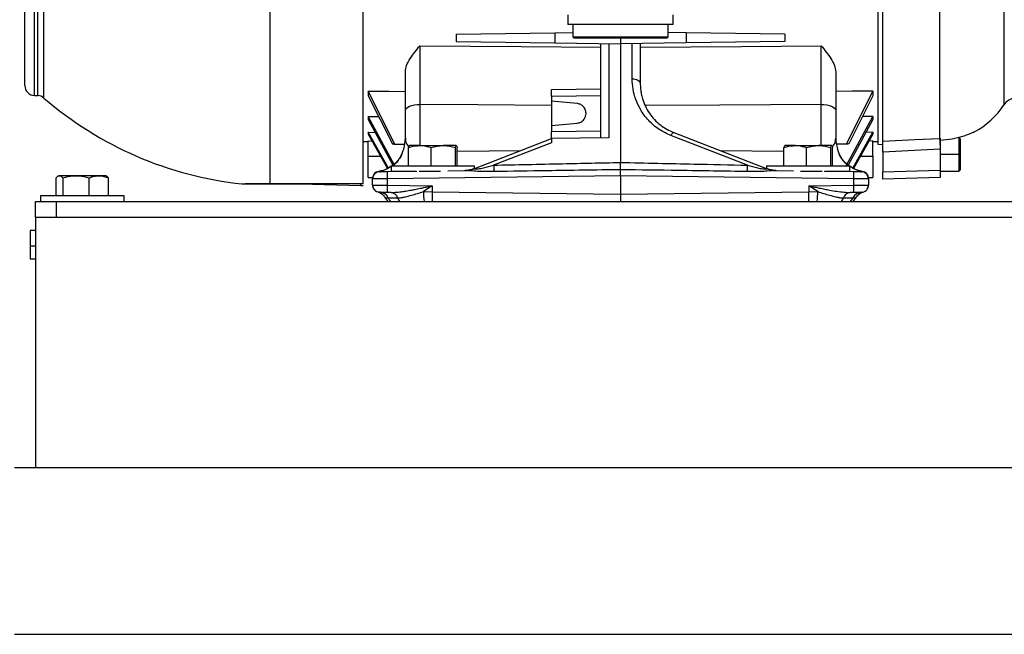
# Model space of a CAD drawing. Units: inches. Extents: x 0.1 to 22.1, y 0.1 to 17.1.
# Drawn here: x 16.2 to 17.4, y 3.7 to 4.5 of the extents above; entities that cross this region are included whole.
import ezdxf

# ---------------------------------------------------------------- set-up
doc = ezdxf.new("R2010")
doc.units = ezdxf.units.IN
doc.header["$MEASUREMENT"] = 0

msp = doc.modelspace()

# ---------------------------------------------------------------- linework, layer by layer
at = {"color": 7, "linetype": 'Continuous', "lineweight": 25}
for p, q in [((17.2630688, 5.08938728), (17.2630688, 4.32684914)), ((17.41458915, 4.37435673), (17.41458915, 5.04187968)), ((16.24062785, 4.39678935), (16.24062785, 4.70811821)), ((16.26352353, 4.38200237), (16.26352353, 4.70811821)), ((16.53445641, 4.27919978), (16.53445641, 4.70811821)), ((16.64613966, 4.2794899), (16.64613966, 4.70811821)), ((17.26897431, 4.33016976), (17.26897431, 4.65339375)), ((17.33728228, 4.33365685), (17.33728228, 4.6542938)), ((16.89140423, 4.48163157), (16.89140423, 4.47003157)), ((17.01780423, 4.47003157), (17.01780423, 4.48163157)), ((17.01780423, 4.47003157), (16.89140423, 4.47003157)), ((16.89750423, 4.47003157), (16.89750423, 4.45533157)), ((17.01170423, 4.45533157), (17.01170423, 4.47003157)), ((16.75775384, 4.4586909), (16.87586407, 4.46023705)), ((16.75775384, 4.4586909), (16.75775384, 4.4496715)), ((16.75775384, 4.4496715), (16.87586407, 4.44812535)), ((16.87586407, 4.46023705), (16.89750423, 4.46052033)), ((16.87586407, 4.46023705), (16.87586407, 4.44812535)), ((16.89750423, 4.45533157), (16.89900423, 4.45383157)), ((16.89750423, 4.45533157), (17.01170423, 4.45533157)), ((17.01020423, 4.45383157), (16.89900423, 4.45383157)), ((16.95460423, 4.45383157), (16.95460423, 4.44709458)), ((17.01020423, 4.45383157), (17.01170423, 4.45533157)), ((17.03334439, 4.46023705), (17.01170423, 4.46052033)), ((17.03334439, 4.46023705), (17.03334439, 4.44812535)), ((17.15145462, 4.4586909), (17.03334439, 4.46023705)), ((17.15145462, 4.4496715), (17.03334439, 4.44812535)), ((17.15145462, 4.4586909), (17.15145462, 4.4496715)), ((16.87586407, 4.44812535), (16.95460423, 4.44709458)), ((16.93098218, 4.33410246), (16.93098218, 4.44740381)), ((16.94069587, 4.44727665), (16.94069587, 4.33422962)), ((17.03334439, 4.44812535), (16.95460423, 4.44709458)), ((16.95460423, 4.44709458), (16.95460423, 4.30474692)), ((16.96851259, 4.40500075), (16.96851259, 4.44727665)), ((16.97822628, 4.44740381), (16.97822628, 4.39935579)), ((16.65224202, 4.3903357), (16.65224202, 4.38444683)), ((16.68392378, 4.32685849), (16.65224202, 4.3903357)), ((16.87192706, 4.3923845), (16.93098218, 4.39315758)), ((17.22528467, 4.32685849), (17.25696643, 4.3903357)), ((17.25696643, 4.3903357), (17.25696643, 4.38444683)), ((16.2521297, 4.38498237), (16.25610374, 4.38487831)), ((16.65224202, 4.38444683), (16.6811611, 4.32689466)), ((16.93098218, 4.3844969), (16.87192706, 4.38372383)), ((16.87192706, 4.38372383), (16.87192706, 4.37806948)), ((17.25696643, 4.38444683), (17.22804736, 4.32689466)), ((16.69673021, 4.33374776), (16.69673021, 4.36679554)), ((16.90248402, 4.3753961), (16.87192706, 4.37806948)), ((16.87192706, 4.37806948), (16.87192706, 4.34919055)), ((17.21247824, 4.36679554), (17.21247824, 4.33374776)), ((16.65224202, 4.359997), (16.66461087, 4.35983146)), ((16.65224202, 4.359997), (16.65224202, 4.35613549)), ((16.68370474, 4.30157032), (16.65224202, 4.359997)), ((16.65224202, 4.35613549), (16.68172715, 4.30159621)), ((17.22550372, 4.30157032), (17.25696643, 4.359997)), ((17.25696643, 4.35613549), (17.22748131, 4.30159621)), ((17.25696643, 4.359997), (17.24459759, 4.35983146)), ((17.25696643, 4.359997), (17.25696643, 4.35613549)), ((16.87192706, 4.34919055), (16.90248402, 4.35186394)), ((16.87192706, 4.34919055), (16.87192706, 4.34199006)), ((16.65224202, 4.34086725), (16.66056255, 4.34074484)), ((16.65224202, 4.34086725), (16.65224202, 4.33865542)), ((16.67633639, 4.29809692), (16.65224202, 4.34086725)), ((16.65224202, 4.33865542), (16.67543963, 4.29756303)), ((16.77894742, 4.29722601), (16.87192706, 4.33331353)), ((16.87192706, 4.34199006), (16.93098218, 4.34276313)), ((16.94069587, 4.33422962), (16.87192706, 4.33332938)), ((16.87192706, 4.33332938), (16.87192706, 4.32845063)), ((17.10669419, 4.30150994), (17.01499378, 4.33710096)), ((17.01842622, 4.34063166), (17.13026104, 4.29722601)), ((17.23287207, 4.29809692), (17.25696643, 4.34086725)), ((17.25696643, 4.33865542), (17.23369012, 4.2974236)), ((17.25696643, 4.34086725), (17.24864591, 4.34074484)), ((17.25696643, 4.34086725), (17.25696643, 4.33865542)), ((17.36149399, 4.33295128), (17.36149399, 4.31441742)), ((16.64613966, 4.32979092), (16.65224202, 4.3296844)), ((16.65224202, 4.33054921), (16.6568614, 4.33047264)), ((16.65224202, 4.3124533), (16.65224202, 4.33054921)), ((16.68392378, 4.32685849), (16.69610675, 4.32669901)), ((16.70050755, 4.30077462), (16.70050755, 4.32256483)), ((16.71399959, 4.32507462), (16.70156385, 4.32507462)), ((16.71399959, 4.32507462), (16.74203996, 4.32507462)), ((16.72749163, 4.30077462), (16.72749163, 4.32256483)), ((16.7576446, 4.32507462), (16.74203996, 4.32507462)), ((16.7565883, 4.30077462), (16.7565883, 4.32256483)), ((16.75870091, 4.30077462), (16.75870091, 4.32256483)), ((16.87192706, 4.32845063), (16.80251427, 4.30150994)), ((17.15050755, 4.30077462), (17.15050755, 4.32256483)), ((17.16399959, 4.32507462), (17.15156385, 4.32507462)), ((17.16399959, 4.32507462), (17.19203996, 4.32507462)), ((17.17749163, 4.30077462), (17.17749163, 4.32256483)), ((17.2076446, 4.32507462), (17.19203996, 4.32507462)), ((17.2065883, 4.30077462), (17.2065883, 4.32256483)), ((17.20870091, 4.30077462), (17.20870091, 4.32256483)), ((17.22528467, 4.32685849), (17.21310171, 4.32669901)), ((17.25696643, 4.33054921), (17.25234706, 4.33047264)), ((17.25696643, 4.31244892), (17.25696643, 4.33054921)), ((17.25696643, 4.3296844), (17.2630688, 4.32979092)), ((17.2630688, 4.32684914), (17.26897431, 4.32622844)), ((17.33787195, 4.32073489), (17.33787195, 4.29544511)), ((17.26897431, 4.31722027), (17.26897431, 4.29364097)), ((17.35990974, 4.31441742), (17.33787195, 4.31441742)), ((17.35990974, 4.31441742), (17.36149399, 4.31441742)), ((17.36149399, 4.31441742), (17.36149399, 4.29588356)), ((16.67960423, 4.30077462), (16.67960423, 4.29427462)), ((16.67960423, 4.30077462), (16.77960233, 4.30077462)), ((16.77960423, 4.29748093), (16.77960423, 4.30077462)), ((16.95460423, 4.29611163), (16.95460423, 4.30474692)), ((17.12960423, 4.30077462), (17.12960423, 4.29748093)), ((17.12960423, 4.30077462), (17.22960233, 4.30077462)), ((17.22960423, 4.29427462), (17.22960423, 4.30077462)), ((16.27810596, 4.26461821), (16.27810596, 4.28640842)), ((16.28032915, 4.2883391), (16.2801418, 4.28823094)), ((16.28133218, 4.28891821), (16.28032915, 4.2883391)), ((16.28227654, 4.28891821), (16.28133218, 4.28891821)), ((16.30211024, 4.28891821), (16.28227654, 4.28891821)), ((16.28644713, 4.26461821), (16.28644713, 4.28640842)), ((16.32926588, 4.28891821), (16.30211024, 4.28891821)), ((16.31777335, 4.26461821), (16.31777335, 4.28640842)), ((16.33753218, 4.28891821), (16.32926588, 4.28891821)), ((16.33853522, 4.2883391), (16.33753218, 4.28891821)), ((16.33872256, 4.28823094), (16.33853522, 4.2883391)), ((16.3407584, 4.26461821), (16.3407584, 4.28640842)), ((16.652242, 4.28687949), (16.65767649, 4.28680835)), ((16.65736013, 4.27764473), (16.65736013, 4.28504837)), ((16.67484477, 4.29382603), (16.7105208, 4.29429306)), ((16.95460423, 4.28882761), (16.67484477, 4.28516536)), ((16.67484477, 4.28516536), (16.67484477, 4.27752775)), ((16.67960423, 4.29427462), (16.7091121, 4.29427462)), ((16.7131033, 4.29427462), (16.73878558, 4.29427462)), ((16.74747135, 4.29477677), (16.76853568, 4.29505251)), ((17.23436369, 4.28516536), (16.95460423, 4.28882761)), ((16.95460423, 4.28882761), (16.95460423, 4.26677821)), ((17.14067278, 4.29505251), (17.16173711, 4.29477677)), ((17.17042288, 4.29427462), (17.19610516, 4.29427462)), ((17.19868765, 4.29429306), (17.23436369, 4.29382603)), ((17.20009635, 4.29427462), (17.22960233, 4.29427462)), ((17.23436369, 4.27752775), (17.23436369, 4.28516536)), ((17.25184832, 4.28504837), (17.25120556, 4.28505274)), ((17.25153197, 4.28680835), (17.25696649, 4.2868795)), ((17.25184832, 4.28504837), (17.25184832, 4.27764473)), ((17.26897431, 4.29364097), (17.33787195, 4.29544511)), ((17.33787195, 4.28669401), (17.26897431, 4.28488986)), ((17.33787195, 4.29429931), (17.35990974, 4.29429931)), ((16.50069018, 4.27919978), (16.53445641, 4.27919978)), ((16.535487, 4.27898435), (16.50480319, 4.27898435)), ((16.57100382, 4.27898435), (16.64318692, 4.27709417)), ((16.64318692, 4.27709417), (16.64613966, 4.27701686)), ((16.64613966, 4.27701686), (16.64613966, 4.27717858)), ((16.65736013, 4.27764473), (16.6580029, 4.27764036)), ((16.67484477, 4.27752775), (16.72886984, 4.27682052)), ((16.72886984, 4.27682052), (16.71826592, 4.26983113)), ((16.72886984, 4.27682052), (16.72886984, 4.26973323)), ((17.18033862, 4.27682052), (17.23436369, 4.27752775)), ((17.18033862, 4.27682052), (17.18033862, 4.26973323)), ((17.19094253, 4.26983113), (17.18033862, 4.27682052)), ((16.25943218, 4.26461821), (16.25943218, 4.25811821)), ((16.35715691, 4.26461821), (16.25943218, 4.26461821)), ((16.35943218, 4.26461821), (16.35715691, 4.26461821)), ((16.35943218, 4.25811821), (16.35943218, 4.26461821)), ((16.67211535, 4.26275157), (16.67566463, 4.25809376)), ((16.67946413, 4.2688066), (16.67484477, 4.26886707)), ((16.71826592, 4.26983113), (16.72886984, 4.26973323)), ((16.72886984, 4.26973323), (16.95460423, 4.26677821)), ((16.95460423, 4.26677821), (17.18033862, 4.26973323)), ((17.18033862, 4.26973323), (17.19094253, 4.26983113)), ((17.23436369, 4.26886707), (17.22974433, 4.2688066)), ((17.23354381, 4.25809375), (17.23709311, 4.26275157)), ((17.23354383, 4.25809376), (17.23709311, 4.26275157)), ((16.25318218, 4.23936821), (16.25318218, 4.25811821)), ((16.25318218, 4.25811821), (16.27818218, 4.25811821)), ((16.27818218, 4.25811821), (16.27818218, 4.23936821)), ((16.27818218, 4.25811821), (17.62818218, 4.25811821)), ((16.25318218, 4.23936821), (16.25318218, 3.93936821)), ((16.25318218, 4.23936821), (17.65318218, 4.23936821)), ((16.25318218, 4.22314233), (16.24693218, 4.22314233)), ((16.24693218, 4.22314233), (16.24693218, 4.20434233)), ((16.25318218, 4.20434233), (16.24693218, 4.20434233)), ((16.24693218, 4.20434233), (16.24693218, 4.18874233)), ((16.25318218, 4.18874233), (16.24693218, 4.18874233)), ((16.22818218, 3.93936821), (19.72818218, 3.93936821)), ((16.22818218, 3.73936821), (19.72818218, 3.73936821))]:
    msp.add_line(p, q, dxfattribs=at)
at = {"color": 8, "linetype": 'Continuous', "lineweight": 25}
for p, q in [((16.2521297, 4.38498237), (16.2521297, 4.70811821)), ((16.25610374, 4.38487831), (16.25610374, 4.70811821)), ((16.71421485, 4.37428223), (16.71421485, 4.32507462)), ((17.19499361, 4.32507462), (17.19499361, 4.37428223)), ((17.35990974, 4.33453553), (17.35990974, 4.31441742)), ((16.65224202, 4.3124533), (16.66703381, 4.31245316)), ((16.75870091, 4.31810798), (16.83533462, 4.31911117)), ((17.07387384, 4.31911117), (17.15050755, 4.31810798)), ((17.24217239, 4.31244915), (17.25696643, 4.31244892)), ((17.35990974, 4.31441742), (17.35990974, 4.29429931)), ((16.6647388, 4.29408702), (16.66577004, 4.2937537)), ((17.24343841, 4.2937537), (17.24446966, 4.29408702)), ((17.2517718, 4.28504098), (17.2518418, 4.28538445)), ((16.64318692, 4.27709417), (16.64318692, 4.27968266))]:
    msp.add_line(p, q, dxfattribs=at)
at = {"color": 7, "linetype": 'Continuous', "lineweight": 25, "flags": 128}
for points in [[(16.71413755, 4.44463115), (16.83557054, 4.44370895), (16.93098218, 4.442986)], [(16.97822628, 4.442986), (17.09965927, 4.44390637), (17.19507091, 4.44463115)], [(16.96851259, 4.40500075), (16.97041438, 4.40487978), (16.97223942, 4.40455004), (16.97391874, 4.40402399), (16.97538887, 4.40332151), (16.97659426, 4.40246915), (16.97748934, 4.40149913), (16.97804028, 4.4004481), (16.97822628, 4.39935579)], [(16.65224202, 4.3903357), (16.67715541, 4.39002875), (16.69673021, 4.38978759)], [(17.25696643, 4.3903357), (17.23205305, 4.39002875), (17.21247824, 4.38978759)], [(16.69673021, 4.36679554), (16.697065, 4.36824423), (16.6980567, 4.36963816), (16.69966785, 4.37092467), (16.70183754, 4.37205512), (16.70448378, 4.37298679), (16.70750656, 4.37368447), (16.71079163, 4.37412179), (16.71421485, 4.37428223)], [(16.87192706, 4.37320261), (16.78360822, 4.37380684), (16.71421485, 4.37428223)], [(17.19499361, 4.37428223), (17.19841682, 4.37412179), (17.2017019, 4.37368447), (17.20472467, 4.37298679), (17.20737091, 4.37205512), (17.20954061, 4.37092467), (17.21115175, 4.36963816), (17.21214346, 4.36824423), (17.21247824, 4.36679554)], [(17.01499378, 4.33710096), (17.01551032, 4.33796551), (17.01601677, 4.33872827), (17.0165052, 4.3393773), (17.01696799, 4.33990246), (17.01739789, 4.34029554), (17.01778817, 4.34055038), (17.01813275, 4.34066301), (17.01842622, 4.34063166)], [(17.26897431, 4.33016976), (17.30722677, 4.33212247), (17.33728228, 4.33365685)], [(17.33774573, 4.32072838), (17.29923374, 4.31876378), (17.26897431, 4.31722027)], [(16.80251427, 4.30150994), (16.80253819, 4.30042147), (16.80256133, 4.29936724), (16.80258365, 4.2983491), (16.80260511, 4.29736883), (16.80262568, 4.29642812), (16.80264531, 4.29552864), (16.80266397, 4.29467194), (16.80268164, 4.29385953)], [(17.10652682, 4.29385953), (17.10654449, 4.29467194), (17.10656315, 4.29552864), (17.10658278, 4.29642812), (17.10660335, 4.29736883), (17.10662481, 4.2983491), (17.10664713, 4.29936724), (17.10667027, 4.30042147), (17.10669419, 4.30150994)], [(16.66590818, 4.26898406), (16.66423461, 4.26916965), (16.66268052, 4.26965364)]]:
    msp.add_lwpolyline(points, dxfattribs=at)
at = {"color": 8, "linetype": 'Continuous', "lineweight": 25, "flags": 128}
for points in [[(17.19499361, 4.37428223), (17.07360391, 4.373451), (16.98413331, 4.37283947)], [(16.65736013, 4.27764473), (16.65752381, 4.27693649), (16.65759358, 4.27680061)]]:
    msp.add_lwpolyline(points, dxfattribs=at)
at = {"color": 7, "linetype": 'Continuous', "lineweight": 25}
for centre, radius, start, end in [((16.25243887, 4.39678935), 0.01181102, 180, 268.5), ((16.25579457, 4.37307133), 0.01181102, 49.12690873, 88.5), ((16.54574596, 4.70811821), 0.43127838, 229.12690873, 264.0033512), ((17.42778244, 4.36575803), 0.01574803, 93, 146.90577238), ((17.3321311, 4.42809862), 0.0984252, 297.83428623, 326.90577238), ((16.65657273, 4.33374776), 0.04015748, 341.48816601, 0), ((17.25263572, 4.33374776), 0.04015748, 180, 198.51183399), ((17.65197747, 4.33846519), 0.31473192, 180.8753752, 183.23063227), ((17.35990974, 4.33295128), 0.00158425, 0, 90), ((16.76726643, 4.32732213), 0.03228346, 270.75, 291.21237051), ((16.76814259, 4.32385899), 0.02880916, 270.7817986, 291.89536767), ((17.14194203, 4.32732213), 0.03228346, 248.78762949, 269.25), ((17.14106586, 4.32385899), 0.02880916, 248.10463233, 269.2182014), ((17.35990974, 4.29588356), 0.00158425, 270, 0), ((16.66602155, 4.28552648), 0.00866142, 98.6920461, 180), ((16.66601786, 4.2855243), 0.00865772, 98.49573414, 179.98557585), ((16.66602155, 4.28504837), 0.00866142, 150.07172213, 180), ((16.66602155, 4.28504837), 0.00866142, 90.75, 131.69100856), ((16.84028902, 4.2894957), 0.16550091, 178.50068264, 181.49931736), ((17.06891944, 4.2894957), 0.16550091, 358.50068264, 1.49931736), ((17.24318691, 4.28504837), 0.00866142, 48.30899144, 89.25), ((17.2431906, 4.2855243), 0.00865772, 0.01442415, 81.50426586), ((17.24318691, 4.28552648), 0.00866142, 0, 81.3079539), ((17.24318691, 4.28504837), 0.00866142, 0, 29.92827787), ((16.50480319, 4.31835443), 0.03937008, 264.0033512, 270), ((16.53550367, 4.28163691), 0.00265261, 246.74618074, 269.63979697), ((16.66602155, 4.27764473), 0.00866142, 180, 209.04663427), ((16.84028902, 4.27319741), 0.16550091, 178.50068264, 181.49931736), ((17.06891944, 4.27319741), 0.16550091, 358.50068264, 1.49931736), ((17.24318691, 4.27764473), 0.00866142, 330.07172213, 0), ((16.66557547, 4.2573768), 0.01161202, 25.53214569, 88.35816081), ((16.69072506, 4.26970167), 0.01639619, 206.51538099, 224.94866137), ((16.67856079, 4.25958836), 0.0092624, 16.58864963, 84.40320047), ((16.70313825, 4.26829311), 0.0168296, 201.10636176, 217.19888125), ((16.78011575, 4.26835957), 0.06186733, 178.63705083, 189.5284657), ((17.67990361, 4.25658726), 0.95112463, 179.20806111, 179.90777583), ((16.22930485, 4.25658726), 0.95112463, 0.09222417, 0.79193889), ((17.12909271, 4.26835957), 0.06186733, 350.4715343, 1.36294917), ((17.20607021, 4.26829311), 0.0168296, 322.80111875, 338.89363824), ((17.23064766, 4.25958836), 0.0092624, 95.59679953, 163.41135037), ((17.2184834, 4.26970167), 0.01639619, 315.05133863, 333.48461901), ((17.24363298, 4.2573768), 0.01161202, 91.64183919, 154.46785431), ((17.24318691, 4.27764473), 0.00866142, 270.75, 311.69100856)]:
    msp.add_arc(centre, radius, start, end, dxfattribs=at)
for points, knots in [([(16.69673021, 4.41351316), (16.69705864, 4.41595083), (16.69777457, 4.42126474), (16.70369414, 4.43170124), (16.710031, 4.43954686), (16.71413755, 4.44463115)], [0, 0, 0, 0, 0.2297582344, 0.5008510236, 1, 1, 1, 1]), ([(16.71413755, 4.44463116), (16.71413174, 4.44226785), (16.71412009, 4.43752757), (16.71411188, 4.42933483), (16.71411073, 4.42055247), (16.7141173, 4.4113276), (16.71413128, 4.40184864), (16.71415247, 4.39237748), (16.71417996, 4.38304386), (16.71420321, 4.37720546), (16.71421485, 4.37428223)], [0, 0, 0, 0, 0.1247073637, 0.2501361902, 0.3746861972, 0.5002057043, 0.6247673195, 0.7501727755, 0.8749138117, 1, 1, 1, 1]), ([(17.19499361, 4.37428223), (17.19500525, 4.37720546), (17.1950285, 4.38304386), (17.19505599, 4.39237748), (17.19507718, 4.40184864), (17.19509116, 4.4113276), (17.19509773, 4.42055247), (17.19509658, 4.42933483), (17.19508837, 4.43752757), (17.19507671, 4.44226785), (17.19507091, 4.44463116)], [0, 0, 0, 0, 0.1250861883, 0.2498272245, 0.3752326805, 0.4997942957, 0.6253138028, 0.7498638098, 0.8752926363, 1, 1, 1, 1]), ([(17.19507091, 4.44463115), (17.19917742, 4.43954688), (17.20551422, 4.43170131), (17.21143392, 4.42126483), (17.21214983, 4.41595089), (17.21247824, 4.41351316)], [0, 0, 0, 0, 0.49914643937, 0.77023708039, 1, 1, 1, 1]), ([(16.69673021, 4.36679554), (16.69673021, 4.37092903), (16.69673021, 4.37919433), (16.69673021, 4.39150833), (16.69673021, 4.40302066), (16.69673021, 4.41001595), (16.69673021, 4.41351316)], [0, 0, 0, 0, 0.2794789325, 0.5588436503, 0.7794493796, 1, 1, 1, 1]), ([(17.01499378, 4.33710096), (17.01016448, 4.33934773), (17.00007508, 4.3440417), (16.98763319, 4.35494986), (16.97839658, 4.36733309), (16.97247881, 4.38021773), (16.96912076, 4.39255526), (16.9687135, 4.4008894), (16.96851259, 4.40500075)], [0, 0, 0, 0, 0.1658068159, 0.3464045906, 0.5386181687, 0.6939927677, 0.8490423134, 1, 1, 1, 1]), ([(17.21247824, 4.41351316), (17.21247824, 4.40905759), (17.21247824, 4.40014152), (17.21247824, 4.38769134), (17.21247824, 4.37649018), (17.21247824, 4.37003247), (17.21247824, 4.36679554)], [0, 0, 0, 0, 0.2804333433, 0.5611784379, 0.7800400105, 1, 1, 1, 1]), ([(16.87192706, 4.38372383), (16.87192706, 4.38495114), (16.87192706, 4.38750517), (16.87192706, 4.39041019), (16.87192706, 4.39210092), (16.87192706, 4.39229246), (16.87192706, 4.3923845)], [0, 0, 0, 0, 0.2702691281, 0.5624266553, 0.7897282793, 1, 1, 1, 1]), ([(16.97822628, 4.39935579), (16.97829133, 4.39717044), (16.9784142, 4.39304309), (16.97936964, 4.38695841), (16.98108993, 4.38002991), (16.98412323, 4.37216727), (16.98897116, 4.36371552), (16.99504191, 4.35613812), (17.00213358, 4.34968204), (17.00983896, 4.34439772), (17.01562258, 4.34186123), (17.01842622, 4.34063166)], [0, 0, 0, 0, 0.0941863079, 0.1778840457, 0.2636310611, 0.3976554595, 0.5297121257, 0.6599213718, 0.7789820216, 0.8928603623, 1, 1, 1, 1]), ([(16.91326565, 4.36363002), (16.91307886, 4.36521699), (16.91269188, 4.36850491), (16.90983004, 4.37233069), (16.90622732, 4.37472046), (16.90370264, 4.37517615), (16.90248402, 4.3753961)], [0, 0, 0, 0, 0.2713269786, 0.5621388126, 0.7886530354, 1, 1, 1, 1]), ([(16.90248402, 4.35186394), (16.90404866, 4.35218832), (16.90729022, 4.35286035), (16.91085206, 4.35604466), (16.91291882, 4.35984201), (16.91315274, 4.36239686), (16.91326565, 4.36363002)], [0, 0, 0, 0, 0.2713473528, 0.5621651609, 0.7886696935, 1, 1, 1, 1]), ([(16.87192706, 4.33332938), (16.87192706, 4.33348205), (16.87192706, 4.33379975), (16.87192706, 4.3361424), (16.87192706, 4.33905592), (16.87192706, 4.34103772), (16.87192706, 4.34199006)], [0, 0, 0, 0, 0.2702691281, 0.5624266553, 0.7897282793, 1, 1, 1, 1]), ([(17.33728228, 4.33365685), (17.33739236, 4.33366255), (17.33758894, 4.33367273), (17.33778547, 4.33368385), (17.33787195, 4.33368874)], [0, 0, 0, 0, 0.56000000002, 1, 1, 1, 1]), ([(17.37808739, 4.34106105), (17.37789289, 4.34097088), (17.37750358, 4.3407904), (17.37451257, 4.3394751), (17.37018166, 4.33776096), (17.36295342, 4.33530352), (17.35209486, 4.33245015), (17.34262023, 4.33156778), (17.33787195, 4.33112557)], [0, 0, 0, 0, 0.12520277952, 0.25060629741, 0.3760320224, 0.5009434837, 0.7498938066, 1, 1, 1, 1]), ([(17.33787195, 4.33368874), (17.33787195, 4.3333006), (17.33787195, 4.33252398), (17.33787195, 4.32957646), (17.33787195, 4.32562465), (17.33787195, 4.32236695), (17.33787195, 4.32073489)], [0, 0, 0, 0, 0.2495147719, 0.4992545927, 0.7491337267, 1, 1, 1, 1]), ([(16.69465239, 4.32099774), (16.69347877, 4.31786378), (16.6912043, 4.31179021), (16.68631537, 4.304331), (16.68178508, 4.30152451), (16.68042465, 4.30068173)], [0, 0, 0, 0, 0.42724894455, 0.82800466743, 1, 1, 1, 1]), ([(16.6811611, 4.32689466), (16.68166996, 4.32688799), (16.68257862, 4.3268761), (16.68351276, 4.32686387), (16.68392378, 4.32685849)], [0, 0, 0, 0, 0.5599995769, 1, 1, 1, 1]), ([(16.70050755, 4.32256483), (16.70146134, 4.32288594), (16.7058551, 4.32436517), (16.71042316, 4.32476308), (16.71399959, 4.32507462)], [0, 0, 0, 0, 0.2170785098, 1, 1, 1, 1]), ([(16.70156385, 4.32507462), (16.70153881, 4.32507211), (16.7011821, 4.32503638), (16.70083256, 4.32375564), (16.70050755, 4.32256483)], [0, 0, 0, 0, 0.0702189904, 1, 1, 1, 1]), ([(16.71399959, 4.32507462), (16.71507991, 4.32504575), (16.71964543, 4.32492378), (16.72409497, 4.32358603), (16.72749163, 4.32256483)], [0, 0, 0, 0, 0.2366272008, 1, 1, 1, 1]), ([(16.72749163, 4.32256483), (16.72985434, 4.32326631), (16.73462309, 4.32468213), (16.73955274, 4.324943), (16.74203996, 4.32507462)], [0, 0, 0, 0, 0.4954579635, 1, 1, 1, 1]), ([(16.74203996, 4.32507462), (16.74238494, 4.32507211), (16.74729774, 4.32503638), (16.75211205, 4.32375564), (16.7565883, 4.32256483)], [0, 0, 0, 0, 0.07021899045, 1, 1, 1, 1]), ([(16.7565883, 4.32256483), (16.75675985, 4.32326631), (16.75710609, 4.32468213), (16.75746402, 4.324943), (16.7576446, 4.32507462)], [0, 0, 0, 0, 0.4954579635, 1, 1, 1, 1]), ([(16.7576446, 4.32507462), (16.75766965, 4.32507211), (16.75802635, 4.32503638), (16.7583759, 4.32375564), (16.75870091, 4.32256483)], [0, 0, 0, 0, 0.0702189904, 1, 1, 1, 1]), ([(17.15050755, 4.32256483), (17.15146134, 4.32288594), (17.1558551, 4.32436517), (17.16042316, 4.32476308), (17.16399959, 4.32507462)], [0, 0, 0, 0, 0.2170785098, 1, 1, 1, 1]), ([(17.15156385, 4.32507462), (17.15153881, 4.32507211), (17.1511821, 4.32503638), (17.15083256, 4.32375564), (17.15050755, 4.32256483)], [0, 0, 0, 0, 0.0702189904, 1, 1, 1, 1]), ([(17.16399959, 4.32507462), (17.16507991, 4.32504575), (17.16964543, 4.32492378), (17.17409497, 4.32358603), (17.17749163, 4.32256483)], [0, 0, 0, 0, 0.2366272008, 1, 1, 1, 1]), ([(17.17749163, 4.32256483), (17.17985434, 4.32326631), (17.18462309, 4.32468213), (17.18955274, 4.324943), (17.19203996, 4.32507462)], [0, 0, 0, 0, 0.4954579635, 1, 1, 1, 1]), ([(17.19203996, 4.32507462), (17.19238494, 4.32507211), (17.19729774, 4.32503638), (17.20211205, 4.32375564), (17.2065883, 4.32256483)], [0, 0, 0, 0, 0.07021899045, 1, 1, 1, 1]), ([(17.2065883, 4.32256483), (17.20675985, 4.32326631), (17.20710609, 4.32468213), (17.20746402, 4.324943), (17.2076446, 4.32507462)], [0, 0, 0, 0, 0.4954579635, 1, 1, 1, 1]), ([(17.2076446, 4.32507462), (17.20766965, 4.32507211), (17.20802635, 4.32503638), (17.2083759, 4.32375564), (17.20870091, 4.32256483)], [0, 0, 0, 0, 0.0702189904, 1, 1, 1, 1]), ([(17.22864677, 4.30077462), (17.22733503, 4.30158898), (17.2228563, 4.30436949), (17.2180068, 4.31179245), (17.21573059, 4.31786455), (17.21455607, 4.32099774)], [0, 0, 0, 0, 0.1669934946, 0.5701701159, 1, 1, 1, 1]), ([(17.22804736, 4.32689466), (17.2275385, 4.32688799), (17.22662983, 4.3268761), (17.2256957, 4.32686387), (17.22528467, 4.32685849)], [0, 0, 0, 0, 0.5599995769, 1, 1, 1, 1]), ([(17.26897431, 4.31722027), (17.26897431, 4.3188422), (17.26897431, 4.3220875), (17.26897431, 4.32603511), (17.26897431, 4.32899474), (17.26897431, 4.32977758), (17.26897431, 4.33016976)], [0, 0, 0, 0, 0.249520932, 0.4992648434, 0.7491480123, 1, 1, 1, 1]), ([(17.33787195, 4.32073489), (17.33784839, 4.32073367), (17.33780631, 4.32073148), (17.33776424, 4.32072933), (17.33774573, 4.32072838)], [0, 0, 0, 0, 0.56, 1, 1, 1, 1]), ([(16.65224202, 4.28688151), (16.65224202, 4.28726383), (16.65224202, 4.28802917), (16.65224202, 4.29393621), (16.65224202, 4.30239107), (16.65224202, 4.30909843), (16.65224202, 4.3124533)], [0, 0, 0, 0, 0.2495788886, 0.4996243757, 0.7497233421, 1, 1, 1, 1]), ([(16.68831484, 4.30805171), (16.68648091, 4.30562476), (16.68429067, 4.30272629), (16.68099407, 4.30085505), (16.68045777, 4.30055063)], [0, 0, 0, 0, 0.8373188093, 1, 1, 1, 1]), ([(16.69286883, 4.3161834), (16.69176881, 4.31335797), (16.69064818, 4.31047957), (16.68835701, 4.30809558), (16.68831484, 4.30805171)], [0, 0, 0, 0, 0.9815983783, 1, 1, 1, 1]), ([(17.22089361, 4.30805171), (17.22085145, 4.30809558), (17.21856028, 4.31047957), (17.21743964, 4.31335797), (17.21633963, 4.3161834)], [0, 0, 0, 0, 0.0184016217, 1, 1, 1, 1]), ([(17.22837447, 4.30077462), (17.22796745, 4.30100796), (17.22481054, 4.30281781), (17.22271712, 4.30561509), (17.22089361, 4.30805171)], [0, 0, 0, 0, 0.1289303109, 1, 1, 1, 1]), ([(17.25696643, 4.31244892), (17.25696643, 4.30910897), (17.25696643, 4.30243055), (17.25696643, 4.29382345), (17.25696643, 4.28851714), (17.25696643, 4.28623473), (17.25696643, 4.28688255), (17.25696643, 4.28688407)], [0, 0, 0, 0, 0.2499926312, 0.4998748727, 0.7496459377, 0.99941017, 1, 1, 1, 1]), ([(16.67960423, 4.30012566), (16.67825564, 4.2991117), (16.67401707, 4.29592485), (16.6685003, 4.2948321), (16.6647388, 4.29408702)], [0, 0, 0, 0, 0.3181707589, 1, 1, 1, 1]), ([(16.67960423, 4.30004246), (16.67775552, 4.29879709), (16.67361679, 4.29600906), (16.66861388, 4.29488253), (16.6658457, 4.2942592)], [0, 0, 0, 0, 0.4466863178, 1, 1, 1, 1]), ([(16.77910514, 4.29728722), (16.77787601, 4.29683111), (16.77499706, 4.29576278), (16.77217545, 4.29540944), (16.77055849, 4.29520695)], [0, 0, 0, 0, 0.4269373123, 1, 1, 1, 1]), ([(16.77894742, 4.29722601), (16.77888851, 4.29720243), (16.77877942, 4.29715877), (16.77871024, 4.29711788), (16.7787376, 4.29710452), (16.77883629, 4.29712011), (16.7788859, 4.29712794)], [0, 0, 0, 0, 0.2939325185, 0.5443182423, 0.7709834157, 1, 1, 1, 1]), ([(16.7788859, 4.29712794), (16.77955032, 4.29716088), (16.78053608, 4.29720974), (16.78246827, 4.29717836), (16.78555944, 4.29734986), (16.7924893, 4.29863708), (16.79850066, 4.30035976), (16.80251427, 4.30150994)], [0, 0, 0, 0, 0.1250108475, 0.1854717521, 0.2506372034, 0.4996727958, 1, 1, 1, 1]), ([(16.80251427, 4.30150994), (16.81597723, 4.30180724), (16.84347491, 4.30241447), (16.89417144, 4.30350018), (16.9314054, 4.30426832), (16.95460423, 4.30474692)], [0, 0, 0, 0, 0.2655636724, 0.542405299, 1, 1, 1, 1]), ([(16.95460423, 4.29611163), (16.93969749, 4.29589291), (16.9104471, 4.29546372), (16.85980622, 4.29471487), (16.82407212, 4.29417982), (16.80268164, 4.29385953)], [0, 0, 0, 0, 0.2943615295, 0.5776037828, 1, 1, 1, 1]), ([(16.95460423, 4.30474692), (16.96952811, 4.30443996), (16.99881174, 4.30383766), (17.04950859, 4.30276743), (17.08528106, 4.3019808), (17.10669419, 4.30150994)], [0, 0, 0, 0, 0.2943716964, 0.5776162593, 1, 1, 1, 1]), ([(16.95460423, 4.28882761), (16.95460423, 4.28962197), (16.95460423, 4.29123571), (16.95460423, 4.2939386), (16.95460423, 4.29529244), (16.95460423, 4.29611163)], [0, 0, 0, 0, 0.2768581287, 0.5624374326, 1, 1, 1, 1]), ([(17.10652682, 4.29385953), (17.09307795, 4.29406117), (17.06560948, 4.294473), (17.01496862, 4.29522512), (16.97777661, 4.29577132), (16.95460423, 4.29611163)], [0, 0, 0, 0, 0.2655738919, 0.5424177447, 1, 1, 1, 1]), ([(17.10669419, 4.30150994), (17.11071289, 4.30035814), (17.11673494, 4.29863216), (17.12367857, 4.29734519), (17.12677102, 4.29717781), (17.12868734, 4.29721078), (17.12966523, 4.29716124), (17.13032256, 4.29712794)], [0, 0, 0, 0, 0.50101473551, 0.75077557601, 0.81573218222, 0.87613518847, 1, 1, 1, 1]), ([(17.13865001, 4.29520695), (17.13701872, 4.29541001), (17.13417545, 4.29576394), (17.13125519, 4.29685069), (17.1300104, 4.29731393)], [0, 0, 0, 0, 0.5737377794, 1, 1, 1, 1]), ([(17.13032256, 4.29712794), (17.13037216, 4.29712011), (17.13047085, 4.29710452), (17.13049822, 4.29711788), (17.13042904, 4.29715877), (17.13031995, 4.29720243), (17.13026104, 4.29722601)], [0, 0, 0, 0, 0.2290165843, 0.4556817577, 0.7060674815, 1, 1, 1, 1]), ([(17.24446966, 4.29408702), (17.24070816, 4.2948321), (17.23519138, 4.29592485), (17.23095282, 4.2991117), (17.22960423, 4.30012566)], [0, 0, 0, 0, 0.6818292411, 1, 1, 1, 1]), ([(17.24461514, 4.29388868), (17.24140923, 4.29459655), (17.23596403, 4.29579885), (17.2314575, 4.29880586), (17.22960423, 4.30004246)], [0, 0, 0, 0, 0.58875841902, 1, 1, 1, 1]), ([(16.27810596, 4.28640842), (16.27878328, 4.2871099), (16.28015034, 4.28852572), (16.28156353, 4.28878659), (16.28227654, 4.28891821)], [0, 0, 0, 0, 0.4954579635, 1, 1, 1, 1]), ([(16.28227654, 4.28891821), (16.28237544, 4.2889157), (16.28378379, 4.28887997), (16.28516392, 4.28759923), (16.28644713, 4.28640842)], [0, 0, 0, 0, 0.0702189904, 1, 1, 1, 1]), ([(16.28644713, 4.28640842), (16.29039036, 4.28742962), (16.29555589, 4.28876737), (16.30085607, 4.28888934), (16.30211024, 4.28891821)], [0, 0, 0, 0, 0.76337279902, 1, 1, 1, 1]), ([(16.30211024, 4.28891821), (16.30626217, 4.28860667), (16.3115653, 4.28820876), (16.31666608, 4.28672953), (16.31777335, 4.28640842)], [0, 0, 0, 0, 0.7829214902, 1, 1, 1, 1]), ([(16.31777335, 4.28640842), (16.31963978, 4.2871099), (16.32340688, 4.28852572), (16.32730108, 4.28878659), (16.32926588, 4.28891821)], [0, 0, 0, 0, 0.4954579635, 1, 1, 1, 1]), ([(16.32926588, 4.28891821), (16.32953839, 4.2889157), (16.33341928, 4.28887997), (16.33722237, 4.28759923), (16.3407584, 4.28640842)], [0, 0, 0, 0, 0.0702189904, 1, 1, 1, 1]), ([(16.3407584, 4.28640842), (16.34008425, 4.28718909), (16.33934394, 4.28804636), (16.33857855, 4.28827526), (16.33851016, 4.28829571)], [0, 0, 0, 0, 0.9106542882, 1, 1, 1, 1]), ([(16.67484477, 4.28516536), (16.67343069, 4.28515598), (16.67077873, 4.28513841), (16.66645081, 4.28510981), (16.66192691, 4.28507864), (16.65811741, 4.28505371), (16.65760805, 4.28505012), (16.65736013, 4.28504837)], [0, 0, 0, 0, 0.1542376825, 0.2892557716, 0.5008025956, 0.7570320591, 1, 1, 1, 1]), ([(16.66275124, 4.29306867), (16.66197342, 4.29266699), (16.66039905, 4.29185397), (16.65872753, 4.2898298), (16.657726, 4.28749207), (16.65770577, 4.28584784), (16.65769596, 4.28505062)], [0, 0, 0, 0, 0.251765601, 0.5095920905, 0.76221986, 1, 1, 1, 1]), ([(16.66590818, 4.29370905), (16.66606531, 4.2937111), (16.66639208, 4.29371538), (16.66880241, 4.29374693), (16.67180563, 4.29378625), (16.67385791, 4.29381311), (16.67484477, 4.29382603)], [0, 0, 0, 0, 0.27041653651, 0.56237288618, 0.7895623553, 1, 1, 1, 1]), ([(16.80268164, 4.29385953), (16.79685214, 4.29377778), (16.78811, 4.29365518), (16.77646853, 4.29458296), (16.77117766, 4.29489613), (16.76853568, 4.29505251)], [0, 0, 0, 0, 0.5005075418, 0.7505805345, 1, 1, 1, 1]), ([(17.14067278, 4.29505251), (17.1380319, 4.29489624), (17.13274232, 4.29458324), (17.12110096, 4.29365514), (17.11235765, 4.29377776), (17.10652682, 4.29385953)], [0, 0, 0, 0, 0.2493206273, 0.4993795853, 1, 1, 1, 1]), ([(17.23436369, 4.29382603), (17.23563477, 4.29380939), (17.23827809, 4.29377479), (17.24126864, 4.29373564), (17.24300843, 4.29371287), (17.24320551, 4.29371029), (17.24330028, 4.29370905)], [0, 0, 0, 0, 0.2704374831, 0.562400164, 0.7895794012, 1, 1, 1, 1]), ([(17.2515125, 4.28505062), (17.25150269, 4.28584784), (17.25148245, 4.28749207), (17.25048093, 4.2898298), (17.24880941, 4.29185397), (17.24723504, 4.29266699), (17.24645721, 4.29306867)], [0, 0, 0, 0, 0.23778014001, 0.4904079095, 0.74823439903, 1, 1, 1, 1]), ([(17.26897431, 4.28488986), (17.26897431, 4.28503662), (17.26897431, 4.28533822), (17.26897431, 4.28758318), (17.26897431, 4.29047041), (17.26897431, 4.29260314), (17.26897431, 4.29364097)], [0, 0, 0, 0, 0.2733069498, 0.5616482474, 0.7866914814, 1, 1, 1, 1]), ([(17.33787195, 4.29544511), (17.33787195, 4.29412132), (17.33787195, 4.2914009), (17.33787195, 4.28858925), (17.33787195, 4.28696633), (17.33787195, 4.28678315), (17.33787195, 4.28669401)], [0, 0, 0, 0, 0.2733069498, 0.5616482474, 0.7866914814, 1, 1, 1, 1]), ([(16.53445641, 4.27919978), (16.54503111, 4.27922744), (16.56788552, 4.27928721), (16.60517295, 4.27938414), (16.6319018, 4.27945314), (16.64613966, 4.2794899)], [0, 0, 0, 0, 0.28695485214, 0.62017677134, 1, 1, 1, 1]), ([(16.64613966, 4.27898435), (16.62535501, 4.27898435), (16.58823777, 4.27898435), (16.55160598, 4.27898435), (16.535487, 4.27898435)], [0, 0, 0, 0, 0.55997295271, 1, 1, 1, 1]), ([(16.65769596, 4.27764249), (16.65770577, 4.27684526), (16.657726, 4.27520103), (16.65872753, 4.27286331), (16.66039905, 4.27083914), (16.66197342, 4.27002611), (16.66275124, 4.26962443)], [0, 0, 0, 0, 0.23778014, 0.4904079095, 0.748234399, 1, 1, 1, 1]), ([(16.67946413, 4.2688066), (16.68127833, 4.26884111), (16.68523364, 4.26891634), (16.69120611, 4.26961043), (16.69752965, 4.27054592), (16.70358109, 4.27161503), (16.70994505, 4.27284115), (16.71583727, 4.2740482), (16.72224636, 4.2753969), (16.72642415, 4.27629486), (16.72886984, 4.27682052)], [0, 0, 0, 0, 0.1147376265, 0.2501504408, 0.3669180013, 0.5000387192, 0.6160660229, 0.7500745726, 0.8536932596, 1, 1, 1, 1]), ([(17.18033862, 4.27682052), (17.18278424, 4.27629489), (17.186962, 4.27539698), (17.19337107, 4.27404806), (17.19926309, 4.27284202), (17.20630432, 4.27148151), (17.21387542, 4.27018494), (17.22206925, 4.2690348), (17.22724463, 4.26888092), (17.22974433, 4.2688066)], [0, 0, 0, 0, 0.1463175268, 0.2499495415, 0.3839668071, 0.5000105447, 0.673863458, 0.8424768268, 1, 1, 1, 1]), ([(17.23436369, 4.27752775), (17.23577777, 4.27753712), (17.23842973, 4.2775547), (17.24275764, 4.27758329), (17.24728154, 4.27761446), (17.25109105, 4.27763939), (17.25160041, 4.27764298), (17.25184832, 4.27764473)], [0, 0, 0, 0, 0.1542376825, 0.2892557716, 0.5008025956, 0.7570320591, 1, 1, 1, 1]), ([(17.24645721, 4.26962443), (17.24723504, 4.27002611), (17.24880941, 4.27083914), (17.25048093, 4.27286331), (17.25148245, 4.27520103), (17.25150269, 4.27684526), (17.2515125, 4.27764249)], [0, 0, 0, 0, 0.251765601, 0.5095920905, 0.76221986, 1, 1, 1, 1]), ([(16.66393536, 4.26923831), (16.66480131, 4.26896526), (16.66657759, 4.26840516), (16.66895897, 4.26682131), (16.67102994, 4.26474412), (16.67194607, 4.26301377), (16.67240383, 4.26214916)], [0, 0, 0, 0, 0.2377438097, 0.487672596, 0.7440036321, 1, 1, 1, 1]), ([(16.67484477, 4.26886707), (16.67357369, 4.26888371), (16.67093037, 4.26891831), (16.66793982, 4.26895746), (16.66620003, 4.26898024), (16.66600295, 4.26898282), (16.66590818, 4.26898406)], [0, 0, 0, 0, 0.2704374831, 0.562400164, 0.7895794012, 1, 1, 1, 1]), ([(16.67605351, 4.26238179), (16.67753192, 4.26236316), (16.6804888, 4.2623259), (16.68512137, 4.26226381), (16.68743768, 4.26223276)], [0, 0, 0, 0, 0.4999930176, 1, 1, 1, 1]), ([(16.68743768, 4.26223276), (16.68899165, 4.26232687), (16.69178893, 4.26249627), (16.697391, 4.26371459), (16.70593353, 4.26597598), (16.71347586, 4.26833374), (16.71826592, 4.26983113)], [0, 0, 0, 0, 0.1808169854, 0.3254872614, 0.571622833, 1, 1, 1, 1]), ([(16.95460423, 4.26677821), (16.95460423, 4.26506499), (16.95460423, 4.26200574), (16.95460423, 4.25930605), (16.95460423, 4.25811821)], [0, 0, 0, 0, 0.560009581, 1, 1, 1, 1]), ([(17.19094253, 4.26983113), (17.1957326, 4.26833374), (17.20327492, 4.26597598), (17.21181745, 4.26371459), (17.21741953, 4.26249627), (17.22021681, 4.26232687), (17.22177078, 4.26223276)], [0, 0, 0, 0, 0.428377167, 0.6745127386, 0.8191830146, 1, 1, 1, 1]), ([(17.22177078, 4.26223276), (17.22408709, 4.26226381), (17.22871966, 4.2623259), (17.23167653, 4.26236316), (17.23315495, 4.26238179)], [0, 0, 0, 0, 0.5000069824, 1, 1, 1, 1]), ([(17.24330028, 4.26898406), (17.24314315, 4.268982), (17.24281638, 4.26897772), (17.24040605, 4.26894617), (17.23740283, 4.26890686), (17.23535055, 4.26887999), (17.23436369, 4.26886707)], [0, 0, 0, 0, 0.2704165365, 0.5623728862, 0.7895623553, 1, 1, 1, 1]), ([(17.23680462, 4.26214916), (17.23726239, 4.26301377), (17.23817852, 4.26474412), (17.24024949, 4.26682131), (17.24263087, 4.26840516), (17.24440715, 4.26896526), (17.2452731, 4.26923831)], [0, 0, 0, 0, 0.25599636787, 0.51232740396, 0.76225619033, 1, 1, 1, 1])]:
    msp.add_open_spline(points, degree=3, knots=knots, dxfattribs=at)
at = {"color": 8, "linetype": 'Continuous', "lineweight": 25}
for points, knots in [([(16.69673021, 4.33374776), (16.69686915, 4.33168151), (16.69711121, 4.32808155), (16.69973038, 4.32481717), (16.70084624, 4.32342643)], [0, 0, 0, 0, 0.5739637168, 1, 1, 1, 1]), ([(17.20836222, 4.32342643), (17.20947808, 4.32481717), (17.21209725, 4.32808155), (17.21233931, 4.33168151), (17.21247824, 4.33374776)], [0, 0, 0, 0, 0.4260362832, 1, 1, 1, 1]), ([(17.25120556, 4.28505274), (17.25105674, 4.28505377), (17.2505867, 4.28505703), (17.24723532, 4.28507894), (17.2427645, 4.28510977), (17.23842819, 4.28513842), (17.23577724, 4.28515599), (17.23436369, 4.28516536)], [0, 0, 0, 0, 0.1355579882, 0.4281441266, 0.6697000158, 0.8238755452, 1, 1, 1, 1]), ([(16.6580029, 4.27764036), (16.65815172, 4.27763933), (16.65862176, 4.27763607), (16.66197313, 4.27761417), (16.66644395, 4.27758333), (16.67078027, 4.27755469), (16.67343122, 4.27753712), (16.67484477, 4.27752775)], [0, 0, 0, 0, 0.1355579929, 0.4281441266, 0.6697000231, 0.8238755507, 1, 1, 1, 1]), ([(16.67211619, 4.26275143), (16.67211591, 4.26275148), (16.67181562, 4.26279846), (16.67277111, 4.26258381), (16.6749351, 4.26245062), (16.67605351, 4.26238179)], [0, 0, 0, 0, 0.0004496909, 0.4834044941, 1, 1, 1, 1]), ([(17.23315495, 4.26238179), (17.23427336, 4.26245062), (17.23643735, 4.26258381), (17.23739283, 4.26279846), (17.23709255, 4.26275148), (17.23709227, 4.26275143)], [0, 0, 0, 0, 0.51659550585, 0.99955030907, 1, 1, 1, 1])]:
    msp.add_open_spline(points, degree=3, knots=knots, dxfattribs=at)

doc.saveas('drawing.dxf')
